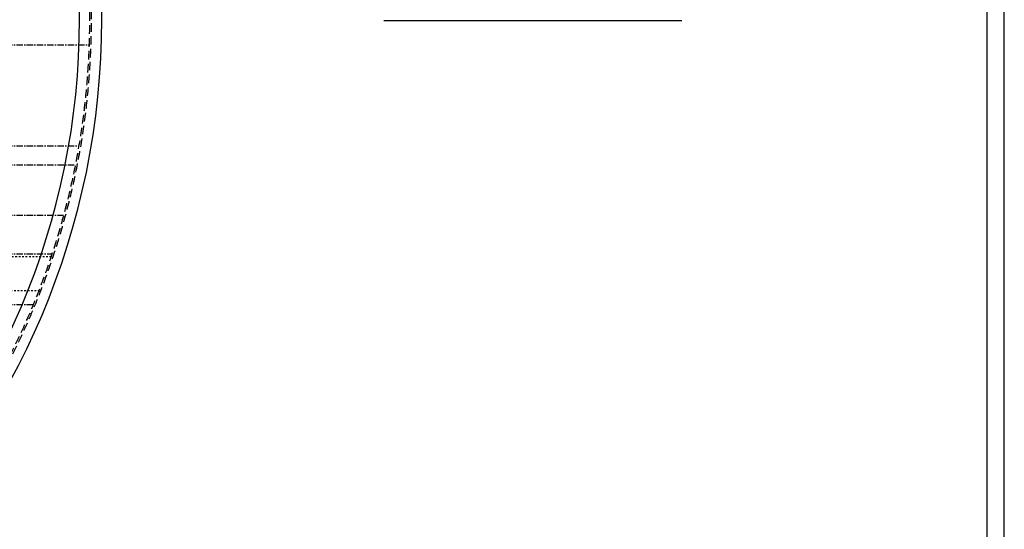
# Model space of a CAD drawing. Extents: x -7112 to 9708, y -5952 to 5928.
# Drawn here: x 3961 to 9708, y -2978 to -4 of the extents above; entities that cross this region are included whole.
import ezdxf

# ---------------------------------------------------------------- set-up
doc = ezdxf.new("R2010")
doc.units = 0
doc.header["$LTSCALE"] = 100
for name, pattern in [('CENTER', [0.6, 0.375, -0.075, 0.075, -0.075]), ('DASHED', [0.75, 0.5, -0.25]), ('HIDDEN', [0.2, 0.1, -0.1])]:
    doc.linetypes.add(name, pattern=pattern)
doc.layers.get('0').update_dxf_attribs({"linetype": 'CONTINUOUS'})

msp = doc.modelspace()

# ---------------------------------------------------------------- linework, layer by layer
at = {"color": 1, "linetype": 'CONTINUOUS'}
msp.add_line((6085.57444, -7.52775), (7826.4326, -7.52775), dxfattribs=at)
at = {"color": 1, "linetype": 'CENTER'}
for p, q in [((3641.18682, -150.352), (4367.26276, -150.352)), ((3641.18682, -740.352), (4306.82933, -740.352)), ((3641.18682, -850.352), (4286.46725, -850.352)), ((3641.18682, -1145.352), (4217.23473, -1145.352)), ((3641.18682, -1370.147), (4149.65025, -1370.147)), ((3641.18682, -1665.147), (4040.31997, -1665.147))]:
    msp.add_line(p, q, dxfattribs=at)
at = {"color": 3, "linetype": 'HIDDEN'}
for p, q in [((-4144.71652, -1385), (4144.71652, -1385)), ((-4072.42864, -1585), (4072.42864, -1585))]:
    msp.add_line(p, q, dxfattribs=at)
at = {"color": 1}
msp.add_lwpolyline([(9708.16009, -5952.36847), (9708.16009, 5927.63153), (-7111.83991, 5927.63153), (-7111.83991, -5952.36847)], close=True, dxfattribs=at)
msp.add_lwpolyline([(9608.16009, -5852.36847), (9608.16009, 5827.63153), (-7011.83991, 5827.63153), (-7011.83991, -5852.36847)], close=True)
at = {"color": 7, "linetype": 'CONTINUOUS'}
for radius in [4440, 4310]:
    msp.add_circle((0, 0), radius, dxfattribs=at)
at = {"color": 1, "linetype": 'DASHED'}
for radius in [4380, 4370]:
    msp.add_circle((0, 0), radius, dxfattribs=at)

doc.saveas('drawing.dxf')
